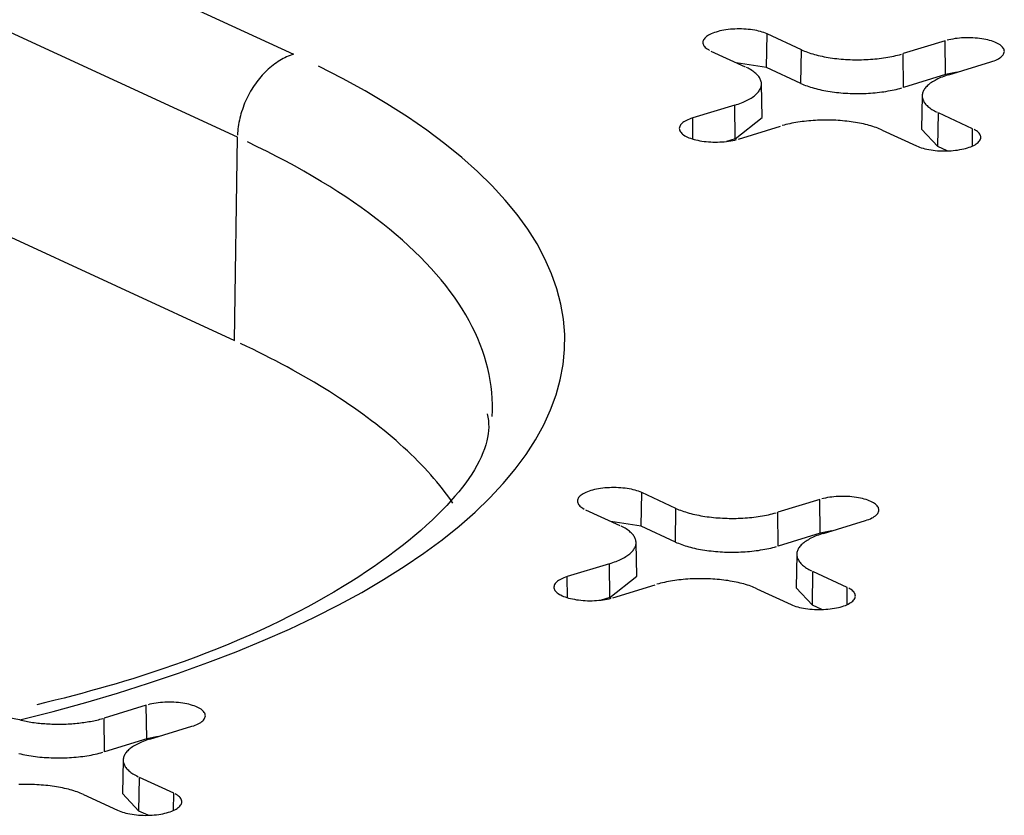
# Model space of a CAD drawing. Units: inches. Extents: x -2.2 to 31.7, y 0.3 to 22.2.
# Drawn here: x 14.4 to 14.6, y 6.2 to 6.3 of the extents above; entities that cross this region are included whole.
import ezdxf

# ---------------------------------------------------------------- set-up
doc = ezdxf.new("R2010")
doc.units = ezdxf.units.IN
doc.header["$LTSCALE"] = 0.5
doc.header["$MEASUREMENT"] = 0
doc.layers.add('1', color=7, linetype='Continuous')

msp = doc.modelspace()

# ---------------------------------------------------------------- linework, layer by layer
at = {"layer": '1', "color": 52, "linetype": 'Continuous'}
for p, q in [((14.38823, 6.33549), (14.46651, 6.29938)), ((14.45875, 6.28791), (14.38048, 6.32401)), ((14.53187, 6.29754), (14.53194, 6.30219)), ((14.53667, 6.30001), (14.53194, 6.30219)), ((14.55656, 6.30124), (14.55074, 6.29947)), ((14.55661, 6.29658), (14.55656, 6.30124)), ((14.52418, 6.29982), (14.52892, 6.29764)), ((14.53661, 6.29535), (14.53667, 6.30001)), ((14.5508, 6.29481), (14.55074, 6.29947)), ((14.53187, 6.29754), (14.52768, 6.29821)), ((14.55705, 6.29656), (14.56287, 6.29833)), ((14.53661, 6.29535), (14.53187, 6.29754)), ((14.55661, 6.29658), (14.5508, 6.29481)), ((14.55822, 6.29691), (14.55661, 6.29658)), ((14.38007, 6.29592), (14.45834, 6.25982)), ((14.53125, 6.29066), (14.53116, 6.2953)), ((14.55337, 6.29367), (14.55328, 6.28904)), ((14.52747, 6.29236), (14.52166, 6.29058)), ((14.52753, 6.2877), (14.52747, 6.29236)), ((14.55554, 6.28662), (14.55561, 6.29127)), ((14.56034, 6.28909), (14.55561, 6.29127)), ((14.52169, 6.28766), (14.52166, 6.29058)), ((14.52753, 6.2877), (14.53125, 6.29066)), ((14.52797, 6.28767), (14.53379, 6.28945)), ((14.54785, 6.2889), (14.55259, 6.28672)), ((14.55328, 6.28904), (14.55554, 6.28662)), ((14.56031, 6.2867), (14.56034, 6.28909)), ((14.45834, 6.25982), (14.45875, 6.28791)), ((14.52753, 6.2877), (14.52635, 6.28734)), ((14.55681, 6.28603), (14.55554, 6.28662)), ((14.51455, 6.23416), (14.51461, 6.23882)), ((14.51935, 6.23663), (14.51461, 6.23882)), ((14.53923, 6.23787), (14.53342, 6.23609)), ((14.53929, 6.23321), (14.53923, 6.23787)), ((14.51928, 6.23198), (14.51935, 6.23663)), ((14.50686, 6.23645), (14.51159, 6.23426)), ((14.53347, 6.23143), (14.53342, 6.23609)), ((14.51455, 6.23416), (14.51035, 6.23483)), ((14.51928, 6.23198), (14.51455, 6.23416)), ((14.53973, 6.23318), (14.54555, 6.23495)), ((14.53929, 6.23321), (14.53347, 6.23143)), ((14.54089, 6.23353), (14.53929, 6.23321)), ((14.51392, 6.22728), (14.51384, 6.23192)), ((14.53604, 6.23029), (14.53595, 6.22566)), ((14.51015, 6.22898), (14.50433, 6.2272)), ((14.5102, 6.22432), (14.51015, 6.22898)), ((14.50437, 6.22428), (14.50433, 6.2272)), ((14.5102, 6.22432), (14.51392, 6.22728)), ((14.53822, 6.22324), (14.53828, 6.2279)), ((14.54302, 6.22571), (14.53828, 6.2279)), ((14.51064, 6.22429), (14.51646, 6.22607)), ((14.53595, 6.22566), (14.53822, 6.22324)), ((14.54298, 6.22333), (14.54302, 6.22571)), ((14.5102, 6.22432), (14.50903, 6.22396)), ((14.53053, 6.22553), (14.53526, 6.22334)), ((14.53949, 6.22265), (14.53822, 6.22324)), ((14.44616, 6.20943), (14.44034, 6.20765)), ((14.44622, 6.20477), (14.44616, 6.20943)), ((14.4404, 6.20299), (14.44034, 6.20765)), ((14.44666, 6.20474), (14.45247, 6.20652)), ((14.44622, 6.20477), (14.4404, 6.20299)), ((14.44782, 6.2051), (14.44622, 6.20477)), ((14.44297, 6.20186), (14.44288, 6.19722)), ((14.44514, 6.1948), (14.44521, 6.19946)), ((14.44995, 6.19728), (14.44521, 6.19946)), ((14.43746, 6.19709), (14.44219, 6.19491)), ((14.44288, 6.19722), (14.44514, 6.1948)), ((14.44991, 6.19489), (14.44995, 6.19728)), ((14.44642, 6.19422), (14.44514, 6.1948))]:
    msp.add_line(p, q, dxfattribs=at)
for points in [[(14.53194, 6.30219, 0), (14.53173, 6.30228, 0), (14.53151, 6.30237, 0), (14.53128, 6.30244, 0), (14.53103, 6.30252, 0), (14.53077, 6.30258, 0), (14.53051, 6.30265, 0), (14.53023, 6.3027, 0), (14.52994, 6.30275, 0), (14.52965, 6.30279, 0), (14.52934, 6.30282, 0), (14.52904, 6.30285, 0), (14.52873, 6.30287, 0), (14.52842, 6.30288, 0), (14.5281, 6.30289, 0), (14.52779, 6.30288, 0), (14.52747, 6.30287, 0), (14.52716, 6.30285, 0), (14.52686, 6.30283, 0), (14.52655, 6.3028, 0), (14.52626, 6.30276, 0), (14.52597, 6.30271, 0), (14.52569, 6.30266, 0), (14.52542, 6.3026, 0), (14.52516, 6.30254, 0), (14.52491, 6.30246, 0), (14.52467, 6.30239, 0), (14.52444, 6.3023, 0), (14.52423, 6.30222, 0), (14.52404, 6.30212, 0), (14.52386, 6.30203, 0), (14.5237, 6.30193, 0), (14.52355, 6.30182, 0), (14.52343, 6.30171, 0), (14.52332, 6.3016, 0), (14.52323, 6.30149, 0), (14.52316, 6.30137, 0), (14.52311, 6.30126, 0), (14.52307, 6.30114, 0), (14.52306, 6.30102, 0), (14.52307, 6.30091, 0), (14.5231, 6.30079, 0), (14.52314, 6.30067, 0), (14.52321, 6.30056, 0), (14.52329, 6.30044, 0), (14.5234, 6.30033, 0), (14.52352, 6.30022, 0), (14.52366, 6.30012, 0), (14.52382, 6.30002, 0), (14.52399, 6.29992, 0)], [(14.56287, 6.29833, 0), (14.56311, 6.29841, 0), (14.56333, 6.29849, 0), (14.56354, 6.29858, 0), (14.56374, 6.29867, 0), (14.56392, 6.29877, 0), (14.56408, 6.29887, 0), (14.56422, 6.29898, 0), (14.56435, 6.29908, 0), (14.56446, 6.29919, 0), (14.56455, 6.29931, 0), (14.56462, 6.29942, 0), (14.56467, 6.29954, 0), (14.5647, 6.29966, 0), (14.56472, 6.29977, 0), (14.56471, 6.29989, 0), (14.56468, 6.30001, 0), (14.56463, 6.30013, 0), (14.56457, 6.30024, 0), (14.56448, 6.30035, 0), (14.56438, 6.30047, 0), (14.56426, 6.30057, 0), (14.56412, 6.30068, 0), (14.56396, 6.30078, 0), (14.56378, 6.30088, 0), (14.56359, 6.30097, 0), (14.56339, 6.30106, 0), (14.56317, 6.30115, 0), (14.56293, 6.30123, 0), (14.56269, 6.3013, 0), (14.56243, 6.30137, 0), (14.56216, 6.30143, 0), (14.56188, 6.30148, 0), (14.56159, 6.30153, 0), (14.5613, 6.30157, 0), (14.561, 6.3016, 0), (14.56069, 6.30163, 0), (14.56038, 6.30165, 0), (14.56007, 6.30166, 0), (14.55976, 6.30167, 0), (14.55944, 6.30166, 0), (14.55913, 6.30165, 0), (14.55882, 6.30164, 0), (14.55851, 6.30161, 0), (14.55821, 6.30158, 0), (14.55791, 6.30154, 0), (14.55762, 6.30149, 0), (14.55734, 6.30144, 0), (14.55707, 6.30138, 0), (14.55681, 6.30132, 0)], [(14.46651, 6.29938, 0), (14.46626, 6.29931, 0), (14.46602, 6.29922, 0), (14.46578, 6.29912, 0), (14.46554, 6.29902, 0), (14.46531, 6.29891, 0), (14.46507, 6.29878, 0), (14.46483, 6.29865, 0), (14.4646, 6.29852, 0), (14.46436, 6.29837, 0), (14.46413, 6.29822, 0), (14.46391, 6.29805, 0), (14.46368, 6.29788, 0), (14.46346, 6.29771, 0), (14.46324, 6.29752, 0), (14.46302, 6.29733, 0), (14.46281, 6.29713, 0), (14.4626, 6.29693, 0), (14.46239, 6.29671, 0), (14.46219, 6.2965, 0), (14.46199, 6.29627, 0), (14.4618, 6.29604, 0), (14.46161, 6.29581, 0), (14.46142, 6.29556, 0), (14.46124, 6.29532, 0), (14.46107, 6.29507, 0), (14.4609, 6.29481, 0), (14.46074, 6.29455, 0), (14.46058, 6.29428, 0), (14.46042, 6.29401, 0), (14.46028, 6.29374, 0), (14.46014, 6.29346, 0), (14.46, 6.29318, 0), (14.45987, 6.2929, 0), (14.45975, 6.29261, 0), (14.45964, 6.29233, 0), (14.45953, 6.29204, 0), (14.45943, 6.29174, 0), (14.45933, 6.29145, 0), (14.45924, 6.29115, 0), (14.45916, 6.29086, 0), (14.45909, 6.29056, 0), (14.45902, 6.29027, 0), (14.45896, 6.28997, 0), (14.45891, 6.28967, 0), (14.45886, 6.28937, 0), (14.45883, 6.28908, 0), (14.4588, 6.28878, 0), (14.45877, 6.28849, 0), (14.45876, 6.2882, 0)], [(14.53667, 6.30001, 0), (14.53688, 6.29992, 0), (14.53709, 6.29983, 0), (14.5373, 6.29975, 0), (14.53753, 6.29966, 0), (14.53776, 6.29958, 0), (14.53799, 6.29951, 0), (14.53824, 6.29943, 0), (14.53849, 6.29936, 0), (14.53874, 6.29929, 0), (14.539, 6.29923, 0), (14.53927, 6.29916, 0), (14.53954, 6.2991, 0), (14.53982, 6.29905, 0), (14.5401, 6.299, 0), (14.54039, 6.29895, 0), (14.54067, 6.2989, 0), (14.54097, 6.29886, 0), (14.54126, 6.29882, 0), (14.54156, 6.29878, 0), (14.54187, 6.29875, 0), (14.54217, 6.29872, 0), (14.54248, 6.2987, 0), (14.54279, 6.29868, 0), (14.5431, 6.29866, 0), (14.54341, 6.29864, 0), (14.54372, 6.29863, 0), (14.54404, 6.29863, 0), (14.54435, 6.29862, 0), (14.54466, 6.29863, 0), (14.54498, 6.29863, 0), (14.54529, 6.29864, 0), (14.5456, 6.29865, 0), (14.54592, 6.29867, 0), (14.54622, 6.29869, 0), (14.54653, 6.29871, 0), (14.54684, 6.29874, 0), (14.54714, 6.29877, 0), (14.54744, 6.2988, 0), (14.54774, 6.29884, 0), (14.54804, 6.29888, 0), (14.54833, 6.29892, 0), (14.54862, 6.29897, 0), (14.5489, 6.29902, 0), (14.54918, 6.29907, 0), (14.54945, 6.29913, 0), (14.54972, 6.29919, 0), (14.54998, 6.29926, 0), (14.55024, 6.29932, 0), (14.5505, 6.29939, 0)], [(14.42867, 6.2074, 0), (14.43328, 6.20858, 0), (14.43779, 6.20982, 0), (14.44219, 6.21111, 0), (14.44647, 6.21246, 0), (14.45063, 6.21386, 0), (14.45466, 6.21531, 0), (14.45856, 6.21682, 0), (14.46232, 6.21837, 0), (14.46594, 6.21996, 0), (14.46942, 6.22161, 0), (14.47275, 6.22329, 0), (14.47592, 6.22502, 0), (14.47894, 6.22678, 0), (14.48181, 6.22858, 0), (14.48451, 6.23042, 0), (14.48704, 6.23229, 0), (14.48941, 6.23419, 0), (14.49161, 6.23612, 0), (14.49363, 6.23807, 0), (14.49548, 6.24005, 0), (14.49715, 6.24205, 0), (14.49864, 6.24407, 0), (14.49995, 6.24611, 0), (14.50108, 6.24817, 0), (14.50203, 6.25023, 0), (14.50279, 6.25231, 0), (14.50336, 6.2544, 0), (14.50375, 6.25649, 0), (14.50395, 6.25859, 0), (14.50397, 6.26068, 0), (14.5038, 6.26278, 0), (14.50344, 6.26487, 0), (14.50289, 6.26696, 0), (14.50216, 6.26904, 0), (14.50125, 6.27111, 0), (14.50015, 6.27317, 0), (14.49887, 6.27521, 0), (14.4974, 6.27723, 0), (14.49576, 6.27924, 0), (14.49394, 6.28122, 0), (14.49194, 6.28318, 0), (14.48977, 6.28511, 0), (14.48743, 6.28702, 0), (14.48492, 6.28889, 0), (14.48225, 6.29073, 0), (14.47941, 6.29254, 0), (14.47642, 6.29431, 0), (14.47326, 6.29604, 0), (14.46996, 6.29774, 0)], [(14.52747, 6.29236, 0), (14.52771, 6.29243, 0), (14.52795, 6.29251, 0), (14.52818, 6.29259, 0), (14.5284, 6.29268, 0), (14.52861, 6.29276, 0), (14.52882, 6.29285, 0), (14.52901, 6.29295, 0), (14.5292, 6.29304, 0), (14.52939, 6.29313, 0), (14.52956, 6.29323, 0), (14.52973, 6.29333, 0), (14.52989, 6.29343, 0), (14.53004, 6.29354, 0), (14.53018, 6.29364, 0), (14.53031, 6.29375, 0), (14.53043, 6.29386, 0), (14.53054, 6.29397, 0), (14.53065, 6.29408, 0), (14.53074, 6.29419, 0), (14.53083, 6.29431, 0), (14.5309, 6.29442, 0), (14.53097, 6.29454, 0), (14.53103, 6.29465, 0), (14.53107, 6.29477, 0), (14.53111, 6.29489, 0), (14.53114, 6.295, 0), (14.53115, 6.29512, 0), (14.53116, 6.29524, 0), (14.53116, 6.29536, 0), (14.53115, 6.29548, 0), (14.53112, 6.29559, 0), (14.53109, 6.29571, 0), (14.53105, 6.29583, 0), (14.531, 6.29594, 0), (14.53094, 6.29606, 0), (14.53087, 6.29617, 0), (14.53079, 6.29629, 0), (14.5307, 6.2964, 0), (14.5306, 6.29651, 0), (14.53049, 6.29662, 0), (14.53037, 6.29673, 0), (14.53024, 6.29684, 0), (14.53011, 6.29695, 0), (14.52996, 6.29705, 0), (14.52981, 6.29715, 0), (14.52965, 6.29726, 0), (14.52948, 6.29735, 0), (14.5293, 6.29745, 0), (14.52911, 6.29755, 0)], [(14.55705, 6.29656, 0), (14.55681, 6.29648, 0), (14.55658, 6.2964, 0), (14.55635, 6.29632, 0), (14.55613, 6.29624, 0), (14.55592, 6.29615, 0), (14.55571, 6.29606, 0), (14.55551, 6.29597, 0), (14.55532, 6.29587, 0), (14.55514, 6.29578, 0), (14.55497, 6.29568, 0), (14.5548, 6.29558, 0), (14.55464, 6.29548, 0), (14.55449, 6.29537, 0), (14.55435, 6.29527, 0), (14.55422, 6.29516, 0), (14.5541, 6.29505, 0), (14.55399, 6.29494, 0), (14.55388, 6.29483, 0), (14.55379, 6.29472, 0), (14.5537, 6.29461, 0), (14.55363, 6.29449, 0), (14.55356, 6.29438, 0), (14.5535, 6.29426, 0), (14.55346, 6.29414, 0), (14.55342, 6.29403, 0), (14.55339, 6.29391, 0), (14.55337, 6.29379, 0), (14.55337, 6.29367, 0), (14.55337, 6.29356, 0), (14.55338, 6.29344, 0), (14.5534, 6.29332, 0), (14.55344, 6.2932, 0), (14.55348, 6.29309, 0), (14.55353, 6.29297, 0), (14.55359, 6.29285, 0), (14.55366, 6.29274, 0), (14.55374, 6.29263, 0), (14.55383, 6.29251, 0), (14.55393, 6.2924, 0), (14.55404, 6.29229, 0), (14.55416, 6.29218, 0), (14.55428, 6.29207, 0), (14.55442, 6.29197, 0), (14.55457, 6.29186, 0), (14.55472, 6.29176, 0), (14.55488, 6.29166, 0), (14.55505, 6.29156, 0), (14.55523, 6.29146, 0), (14.55542, 6.29137, 0)], [(14.53661, 6.29535, 0), (14.53681, 6.29526, 0), (14.53702, 6.29517, 0), (14.53724, 6.29509, 0), (14.53747, 6.29501, 0), (14.5377, 6.29492, 0), (14.53794, 6.29485, 0), (14.53818, 6.29477, 0), (14.53844, 6.2947, 0), (14.53869, 6.29463, 0), (14.53896, 6.29456, 0), (14.53923, 6.2945, 0), (14.5395, 6.29444, 0), (14.53978, 6.29438, 0), (14.54006, 6.29433, 0), (14.54035, 6.29428, 0), (14.54064, 6.29423, 0), (14.54094, 6.29419, 0), (14.54124, 6.29415, 0), (14.54154, 6.29412, 0), (14.54184, 6.29408, 0), (14.54215, 6.29406, 0), (14.54246, 6.29403, 0), (14.54277, 6.29401, 0), (14.54309, 6.29399, 0), (14.5434, 6.29398, 0), (14.54372, 6.29397, 0), (14.54403, 6.29396, 0), (14.54435, 6.29396, 0), (14.54467, 6.29396, 0), (14.54498, 6.29396, 0), (14.5453, 6.29397, 0), (14.54561, 6.29398, 0), (14.54593, 6.294, 0), (14.54624, 6.29402, 0), (14.54655, 6.29404, 0), (14.54686, 6.29407, 0), (14.54717, 6.2941, 0), (14.54747, 6.29413, 0), (14.54777, 6.29417, 0), (14.54807, 6.29421, 0), (14.54836, 6.29426, 0), (14.54865, 6.29431, 0), (14.54894, 6.29436, 0), (14.54922, 6.29441, 0), (14.5495, 6.29447, 0), (14.54977, 6.29453, 0), (14.55003, 6.2946, 0), (14.55029, 6.29466, 0), (14.55055, 6.29473, 0)], [(14.52166, 6.29058, 0), (14.52142, 6.2905, 0), (14.5212, 6.29042, 0), (14.52099, 6.29033, 0), (14.52079, 6.29024, 0), (14.52061, 6.29014, 0), (14.52045, 6.29004, 0), (14.52031, 6.28994, 0), (14.52018, 6.28983, 0), (14.52007, 6.28972, 0), (14.51998, 6.28961, 0), (14.51991, 6.28949, 0), (14.51986, 6.28938, 0), (14.51983, 6.28926, 0), (14.51981, 6.28914, 0), (14.51982, 6.28902, 0), (14.51985, 6.2889, 0), (14.51989, 6.28879, 0), (14.51996, 6.28867, 0), (14.52005, 6.28856, 0), (14.52015, 6.28845, 0), (14.52027, 6.28834, 0), (14.52041, 6.28823, 0), (14.52057, 6.28813, 0), (14.52074, 6.28803, 0), (14.52094, 6.28794, 0), (14.52114, 6.28785, 0), (14.52136, 6.28777, 0), (14.5216, 6.28769, 0), (14.52184, 6.28762, 0), (14.5221, 6.28755, 0), (14.52237, 6.28749, 0), (14.52265, 6.28743, 0), (14.52294, 6.28739, 0), (14.52323, 6.28734, 0), (14.52353, 6.28731, 0), (14.52384, 6.28728, 0), (14.52415, 6.28726, 0), (14.52446, 6.28725, 0), (14.52477, 6.28725, 0), (14.52509, 6.28725, 0), (14.5254, 6.28726, 0), (14.52571, 6.28728, 0), (14.52602, 6.2873, 0), (14.52632, 6.28734, 0), (14.52662, 6.28737, 0), (14.52691, 6.28742, 0), (14.52719, 6.28747, 0), (14.52746, 6.28753, 0), (14.52772, 6.2876, 0)], [(14.54785, 6.2889, 0), (14.54765, 6.28899, 0), (14.54744, 6.28908, 0), (14.54723, 6.28917, 0), (14.547, 6.28925, 0), (14.54677, 6.28933, 0), (14.54653, 6.28941, 0), (14.54629, 6.28948, 0), (14.54604, 6.28955, 0), (14.54579, 6.28962, 0), (14.54552, 6.28969, 0), (14.54526, 6.28975, 0), (14.54499, 6.28981, 0), (14.54471, 6.28987, 0), (14.54443, 6.28992, 0), (14.54414, 6.28997, 0), (14.54385, 6.29001, 0), (14.54356, 6.29006, 0), (14.54326, 6.2901, 0), (14.54297, 6.29013, 0), (14.54266, 6.29016, 0), (14.54236, 6.29019, 0), (14.54205, 6.29022, 0), (14.54174, 6.29024, 0), (14.54143, 6.29026, 0), (14.54112, 6.29027, 0), (14.54081, 6.29028, 0), (14.54049, 6.29029, 0), (14.54018, 6.29029, 0), (14.53986, 6.29029, 0), (14.53955, 6.29028, 0), (14.53924, 6.29027, 0), (14.53892, 6.29026, 0), (14.53861, 6.29025, 0), (14.5383, 6.29023, 0), (14.538, 6.2902, 0), (14.53769, 6.29018, 0), (14.53739, 6.29015, 0), (14.53708, 6.29011, 0), (14.53679, 6.29008, 0), (14.53649, 6.29004, 0), (14.5362, 6.28999, 0), (14.53591, 6.28994, 0), (14.53563, 6.28989, 0), (14.53535, 6.28984, 0), (14.53508, 6.28978, 0), (14.53481, 6.28972, 0), (14.53454, 6.28966, 0), (14.53429, 6.28959, 0), (14.53403, 6.28952, 0)], [(14.55259, 6.28672, 0), (14.55279, 6.28663, 0), (14.55301, 6.28655, 0), (14.55325, 6.28647, 0), (14.5535, 6.2864, 0), (14.55375, 6.28633, 0), (14.55402, 6.28627, 0), (14.5543, 6.28621, 0), (14.55459, 6.28617, 0), (14.55488, 6.28612, 0), (14.55518, 6.28609, 0), (14.55549, 6.28606, 0), (14.5558, 6.28604, 0), (14.55611, 6.28603, 0), (14.55643, 6.28603, 0), (14.55674, 6.28603, 0), (14.55705, 6.28604, 0), (14.55736, 6.28606, 0), (14.55767, 6.28608, 0), (14.55797, 6.28612, 0), (14.55827, 6.28615, 0), (14.55856, 6.2862, 0), (14.55884, 6.28625, 0), (14.55911, 6.28631, 0), (14.55937, 6.28638, 0), (14.55962, 6.28645, 0), (14.55986, 6.28653, 0), (14.56008, 6.28661, 0), (14.56029, 6.2867, 0), (14.56049, 6.28679, 0), (14.56067, 6.28689, 0), (14.56083, 6.28699, 0), (14.56097, 6.28709, 0), (14.5611, 6.2872, 0), (14.56121, 6.28731, 0), (14.5613, 6.28742, 0), (14.56137, 6.28754, 0), (14.56142, 6.28766, 0), (14.56145, 6.28777, 0), (14.56147, 6.28789, 0), (14.56146, 6.28801, 0), (14.56143, 6.28813, 0), (14.56139, 6.28824, 0), (14.56132, 6.28836, 0), (14.56123, 6.28847, 0), (14.56113, 6.28858, 0), (14.56101, 6.28869, 0), (14.56087, 6.2888, 0), (14.56071, 6.2889, 0), (14.56054, 6.289, 0)], [(14.49394, 6.24931, 0), (14.49398, 6.25015, 0), (14.49398, 6.25098, 0), (14.49396, 6.25181, 0), (14.4939, 6.25264, 0), (14.49381, 6.25348, 0), (14.49369, 6.25431, 0), (14.49354, 6.25514, 0), (14.49336, 6.25597, 0), (14.49314, 6.2568, 0), (14.4929, 6.25763, 0), (14.49262, 6.25845, 0), (14.49231, 6.25928, 0), (14.49197, 6.2601, 0), (14.49161, 6.26092, 0), (14.4912, 6.26174, 0), (14.49077, 6.26256, 0), (14.49031, 6.26338, 0), (14.48982, 6.26419, 0), (14.4893, 6.265, 0), (14.48874, 6.2658, 0), (14.48816, 6.26661, 0), (14.48754, 6.26741, 0), (14.4869, 6.26821, 0), (14.48623, 6.269, 0), (14.48552, 6.26979, 0), (14.48479, 6.27058, 0), (14.48403, 6.27136, 0), (14.48323, 6.27214, 0), (14.48241, 6.27291, 0), (14.48156, 6.27368, 0), (14.48068, 6.27444, 0), (14.47977, 6.2752, 0), (14.47884, 6.27596, 0), (14.47787, 6.27671, 0), (14.47688, 6.27745, 0), (14.47586, 6.27819, 0), (14.47481, 6.27893, 0), (14.47373, 6.27966, 0), (14.47263, 6.28038, 0), (14.4715, 6.2811, 0), (14.47034, 6.28181, 0), (14.46915, 6.28251, 0), (14.46794, 6.28321, 0), (14.46671, 6.2839, 0), (14.46544, 6.28459, 0), (14.46416, 6.28527, 0), (14.46284, 6.28594, 0), (14.4615, 6.2866, 0), (14.46014, 6.28726, 0)], [(14.48853, 6.23736, 0), (14.48819, 6.23785, 0), (14.48783, 6.23834, 0), (14.48747, 6.23883, 0), (14.48709, 6.23931, 0), (14.48671, 6.2398, 0), (14.48631, 6.24028, 0), (14.4859, 6.24077, 0), (14.48548, 6.24125, 0), (14.48505, 6.24173, 0), (14.48461, 6.24221, 0), (14.48415, 6.24269, 0), (14.48369, 6.24316, 0), (14.48321, 6.24364, 0), (14.48273, 6.24411, 0), (14.48223, 6.24458, 0), (14.48172, 6.24505, 0), (14.48121, 6.24552, 0), (14.48068, 6.24599, 0), (14.48014, 6.24645, 0), (14.47959, 6.24691, 0), (14.47902, 6.24738, 0), (14.47845, 6.24783, 0), (14.47787, 6.24829, 0), (14.47728, 6.24875, 0), (14.47667, 6.2492, 0), (14.47606, 6.24965, 0), (14.47544, 6.2501, 0), (14.4748, 6.25055, 0), (14.47416, 6.251, 0), (14.4735, 6.25144, 0), (14.47284, 6.25188, 0), (14.47216, 6.25232, 0), (14.47148, 6.25276, 0), (14.47078, 6.25319, 0), (14.47008, 6.25362, 0), (14.46936, 6.25405, 0), (14.46864, 6.25448, 0), (14.4679, 6.25491, 0), (14.46716, 6.25533, 0), (14.4664, 6.25575, 0), (14.46564, 6.25617, 0), (14.46487, 6.25658, 0), (14.46408, 6.257, 0), (14.46329, 6.25741, 0), (14.46249, 6.25782, 0), (14.46168, 6.25822, 0), (14.46086, 6.25862, 0), (14.46003, 6.25902, 0), (14.45919, 6.25942, 0)], [(14.51461, 6.23882, 0), (14.51441, 6.2389, 0), (14.51419, 6.23899, 0), (14.51395, 6.23907, 0), (14.51371, 6.23914, 0), (14.51345, 6.23921, 0), (14.51318, 6.23927, 0), (14.5129, 6.23932, 0), (14.51261, 6.23937, 0), (14.51232, 6.23941, 0), (14.51202, 6.23944, 0), (14.51171, 6.23947, 0), (14.5114, 6.23949, 0), (14.51109, 6.2395, 0), (14.51078, 6.23951, 0), (14.51046, 6.2395, 0), (14.51015, 6.23949, 0), (14.50984, 6.23948, 0), (14.50953, 6.23945, 0), (14.50923, 6.23942, 0), (14.50893, 6.23938, 0), (14.50864, 6.23934, 0), (14.50836, 6.23928, 0), (14.50809, 6.23922, 0), (14.50783, 6.23916, 0), (14.50758, 6.23909, 0), (14.50734, 6.23901, 0), (14.50712, 6.23893, 0), (14.50691, 6.23884, 0), (14.50671, 6.23875, 0), (14.50654, 6.23865, 0), (14.50637, 6.23855, 0), (14.50623, 6.23844, 0), (14.5061, 6.23834, 0), (14.50599, 6.23822, 0), (14.5059, 6.23811, 0), (14.50583, 6.238, 0), (14.50578, 6.23788, 0), (14.50575, 6.23776, 0), (14.50574, 6.23765, 0), (14.50574, 6.23753, 0), (14.50577, 6.23741, 0), (14.50582, 6.23729, 0), (14.50588, 6.23718, 0), (14.50597, 6.23706, 0), (14.50607, 6.23695, 0), (14.50619, 6.23684, 0), (14.50633, 6.23674, 0), (14.50649, 6.23664, 0), (14.50667, 6.23654, 0)], [(14.54555, 6.23495, 0), (14.54578, 6.23503, 0), (14.54601, 6.23511, 0), (14.54622, 6.2352, 0), (14.54641, 6.2353, 0), (14.54659, 6.23539, 0), (14.54675, 6.23549, 0), (14.5469, 6.2356, 0), (14.54702, 6.23571, 0), (14.54713, 6.23582, 0), (14.54722, 6.23593, 0), (14.54729, 6.23604, 0), (14.54734, 6.23616, 0), (14.54738, 6.23628, 0), (14.54739, 6.2364, 0), (14.54738, 6.23651, 0), (14.54735, 6.23663, 0), (14.54731, 6.23675, 0), (14.54724, 6.23686, 0), (14.54716, 6.23698, 0), (14.54705, 6.23709, 0), (14.54693, 6.2372, 0), (14.54679, 6.2373, 0), (14.54663, 6.2374, 0), (14.54646, 6.2375, 0), (14.54627, 6.2376, 0), (14.54606, 6.23768, 0), (14.54584, 6.23777, 0), (14.54561, 6.23785, 0), (14.54536, 6.23792, 0), (14.5451, 6.23799, 0), (14.54483, 6.23805, 0), (14.54455, 6.2381, 0), (14.54427, 6.23815, 0), (14.54397, 6.23819, 0), (14.54367, 6.23823, 0), (14.54337, 6.23825, 0), (14.54306, 6.23827, 0), (14.54274, 6.23828, 0), (14.54243, 6.23829, 0), (14.54212, 6.23829, 0), (14.5418, 6.23827, 0), (14.54149, 6.23826, 0), (14.54118, 6.23823, 0), (14.54088, 6.2382, 0), (14.54059, 6.23816, 0), (14.5403, 6.23812, 0), (14.54002, 6.23806, 0), (14.53974, 6.238, 0), (14.53948, 6.23794, 0)], [(14.51935, 6.23663, 0), (14.51955, 6.23654, 0), (14.51976, 6.23645, 0), (14.51998, 6.23637, 0), (14.5202, 6.23629, 0), (14.52043, 6.23621, 0), (14.52067, 6.23613, 0), (14.52091, 6.23605, 0), (14.52116, 6.23598, 0), (14.52142, 6.23591, 0), (14.52168, 6.23585, 0), (14.52194, 6.23579, 0), (14.52222, 6.23573, 0), (14.52249, 6.23567, 0), (14.52277, 6.23562, 0), (14.52306, 6.23557, 0), (14.52335, 6.23552, 0), (14.52364, 6.23548, 0), (14.52394, 6.23544, 0), (14.52424, 6.2354, 0), (14.52454, 6.23537, 0), (14.52484, 6.23534, 0), (14.52515, 6.23532, 0), (14.52546, 6.2353, 0), (14.52577, 6.23528, 0), (14.52608, 6.23527, 0), (14.5264, 6.23526, 0), (14.52671, 6.23525, 0), (14.52702, 6.23525, 0), (14.52734, 6.23525, 0), (14.52765, 6.23525, 0), (14.52796, 6.23526, 0), (14.52828, 6.23527, 0), (14.52859, 6.23529, 0), (14.5289, 6.23531, 0), (14.52921, 6.23533, 0), (14.52951, 6.23536, 0), (14.52982, 6.23539, 0), (14.53012, 6.23542, 0), (14.53042, 6.23546, 0), (14.53071, 6.2355, 0), (14.531, 6.23554, 0), (14.53129, 6.23559, 0), (14.53157, 6.23564, 0), (14.53185, 6.2357, 0), (14.53212, 6.23575, 0), (14.53239, 6.23582, 0), (14.53266, 6.23588, 0), (14.53292, 6.23595, 0), (14.53317, 6.23602, 0)], [(14.51015, 6.22898, 0), (14.51039, 6.22906, 0), (14.51062, 6.22913, 0), (14.51085, 6.22922, 0), (14.51107, 6.2293, 0), (14.51128, 6.22939, 0), (14.51149, 6.22948, 0), (14.51169, 6.22957, 0), (14.51188, 6.22966, 0), (14.51206, 6.22976, 0), (14.51224, 6.22985, 0), (14.5124, 6.22996, 0), (14.51256, 6.23006, 0), (14.51271, 6.23016, 0), (14.51285, 6.23027, 0), (14.51298, 6.23037, 0), (14.5131, 6.23048, 0), (14.51322, 6.23059, 0), (14.51332, 6.2307, 0), (14.51342, 6.23082, 0), (14.5135, 6.23093, 0), (14.51358, 6.23104, 0), (14.51364, 6.23116, 0), (14.5137, 6.23127, 0), (14.51375, 6.23139, 0), (14.51378, 6.23151, 0), (14.51381, 6.23163, 0), (14.51383, 6.23174, 0), (14.51384, 6.23186, 0), (14.51383, 6.23198, 0), (14.51382, 6.2321, 0), (14.5138, 6.23222, 0), (14.51377, 6.23233, 0), (14.51372, 6.23245, 0), (14.51367, 6.23257, 0), (14.51361, 6.23268, 0), (14.51354, 6.2328, 0), (14.51346, 6.23291, 0), (14.51337, 6.23302, 0), (14.51327, 6.23314, 0), (14.51316, 6.23325, 0), (14.51304, 6.23336, 0), (14.51292, 6.23346, 0), (14.51278, 6.23357, 0), (14.51264, 6.23367, 0), (14.51248, 6.23378, 0), (14.51232, 6.23388, 0), (14.51215, 6.23398, 0), (14.51197, 6.23407, 0), (14.51179, 6.23417, 0)], [(14.53973, 6.23318, 0), (14.53949, 6.2331, 0), (14.53925, 6.23302, 0), (14.53903, 6.23294, 0), (14.53881, 6.23286, 0), (14.53859, 6.23277, 0), (14.53839, 6.23268, 0), (14.53819, 6.23259, 0), (14.538, 6.2325, 0), (14.53781, 6.2324, 0), (14.53764, 6.2323, 0), (14.53747, 6.2322, 0), (14.53732, 6.2321, 0), (14.53717, 6.232, 0), (14.53703, 6.23189, 0), (14.53689, 6.23178, 0), (14.53677, 6.23168, 0), (14.53666, 6.23157, 0), (14.53655, 6.23145, 0), (14.53646, 6.23134, 0), (14.53637, 6.23123, 0), (14.5363, 6.23111, 0), (14.53623, 6.231, 0), (14.53618, 6.23088, 0), (14.53613, 6.23077, 0), (14.53609, 6.23065, 0), (14.53607, 6.23053, 0), (14.53605, 6.23041, 0), (14.53604, 6.2303, 0), (14.53604, 6.23018, 0), (14.53606, 6.23006, 0), (14.53608, 6.22994, 0), (14.53611, 6.22983, 0), (14.53615, 6.22971, 0), (14.5362, 6.22959, 0), (14.53626, 6.22948, 0), (14.53633, 6.22936, 0), (14.53642, 6.22925, 0), (14.53651, 6.22913, 0), (14.5366, 6.22902, 0), (14.53671, 6.22891, 0), (14.53683, 6.2288, 0), (14.53696, 6.22869, 0), (14.53709, 6.22859, 0), (14.53724, 6.22848, 0), (14.53739, 6.22838, 0), (14.53755, 6.22828, 0), (14.53772, 6.22818, 0), (14.5379, 6.22808, 0), (14.53809, 6.22799, 0)], [(14.51928, 6.23198, 0), (14.51948, 6.23189, 0), (14.5197, 6.2318, 0), (14.51991, 6.23171, 0), (14.52014, 6.23163, 0), (14.52037, 6.23155, 0), (14.52061, 6.23147, 0), (14.52086, 6.23139, 0), (14.52111, 6.23132, 0), (14.52137, 6.23125, 0), (14.52163, 6.23119, 0), (14.5219, 6.23112, 0), (14.52217, 6.23106, 0), (14.52245, 6.23101, 0), (14.52274, 6.23095, 0), (14.52302, 6.2309, 0), (14.52332, 6.23086, 0), (14.52361, 6.23081, 0), (14.52391, 6.23077, 0), (14.52421, 6.23074, 0), (14.52452, 6.23071, 0), (14.52482, 6.23068, 0), (14.52513, 6.23065, 0), (14.52545, 6.23063, 0), (14.52576, 6.23061, 0), (14.52607, 6.2306, 0), (14.52639, 6.23059, 0), (14.52671, 6.23058, 0), (14.52702, 6.23058, 0), (14.52734, 6.23058, 0), (14.52766, 6.23059, 0), (14.52797, 6.23059, 0), (14.52829, 6.23061, 0), (14.5286, 6.23062, 0), (14.52891, 6.23064, 0), (14.52923, 6.23066, 0), (14.52953, 6.23069, 0), (14.52984, 6.23072, 0), (14.53014, 6.23076, 0), (14.53044, 6.23079, 0), (14.53074, 6.23083, 0), (14.53104, 6.23088, 0), (14.53133, 6.23093, 0), (14.53161, 6.23098, 0), (14.53189, 6.23103, 0), (14.53217, 6.23109, 0), (14.53244, 6.23115, 0), (14.53271, 6.23122, 0), (14.53297, 6.23129, 0), (14.53322, 6.23136, 0)], [(14.50433, 6.2272, 0), (14.50409, 6.22713, 0), (14.50387, 6.22704, 0), (14.50366, 6.22696, 0), (14.50347, 6.22686, 0), (14.50329, 6.22677, 0), (14.50312, 6.22666, 0), (14.50298, 6.22656, 0), (14.50285, 6.22645, 0), (14.50274, 6.22634, 0), (14.50265, 6.22623, 0), (14.50258, 6.22611, 0), (14.50253, 6.226, 0), (14.5025, 6.22588, 0), (14.50249, 6.22576, 0), (14.50249, 6.22564, 0), (14.50252, 6.22553, 0), (14.50257, 6.22541, 0), (14.50263, 6.22529, 0), (14.50272, 6.22518, 0), (14.50282, 6.22507, 0), (14.50295, 6.22496, 0), (14.50309, 6.22486, 0), (14.50324, 6.22475, 0), (14.50342, 6.22466, 0), (14.50361, 6.22456, 0), (14.50381, 6.22447, 0), (14.50403, 6.22439, 0), (14.50427, 6.22431, 0), (14.50452, 6.22424, 0), (14.50477, 6.22417, 0), (14.50504, 6.22411, 0), (14.50532, 6.22406, 0), (14.50561, 6.22401, 0), (14.5059, 6.22397, 0), (14.5062, 6.22393, 0), (14.50651, 6.22391, 0), (14.50682, 6.22389, 0), (14.50713, 6.22387, 0), (14.50745, 6.22387, 0), (14.50776, 6.22387, 0), (14.50807, 6.22388, 0), (14.50838, 6.2239, 0), (14.50869, 6.22393, 0), (14.50899, 6.22396, 0), (14.50929, 6.224, 0), (14.50958, 6.22404, 0), (14.50986, 6.22409, 0), (14.51013, 6.22415, 0), (14.51039, 6.22422, 0)], [(14.53053, 6.22553, 0), (14.53033, 6.22562, 0), (14.53012, 6.2257, 0), (14.5299, 6.22579, 0), (14.52968, 6.22587, 0), (14.52945, 6.22595, 0), (14.52921, 6.22603, 0), (14.52896, 6.2261, 0), (14.52871, 6.22618, 0), (14.52846, 6.22624, 0), (14.5282, 6.22631, 0), (14.52793, 6.22637, 0), (14.52766, 6.22643, 0), (14.52738, 6.22649, 0), (14.5271, 6.22654, 0), (14.52682, 6.22659, 0), (14.52653, 6.22664, 0), (14.52623, 6.22668, 0), (14.52594, 6.22672, 0), (14.52564, 6.22675, 0), (14.52534, 6.22679, 0), (14.52503, 6.22681, 0), (14.52472, 6.22684, 0), (14.52442, 6.22686, 0), (14.52411, 6.22688, 0), (14.52379, 6.22689, 0), (14.52348, 6.2269, 0), (14.52317, 6.22691, 0), (14.52285, 6.22691, 0), (14.52254, 6.22691, 0), (14.52222, 6.22691, 0), (14.52191, 6.2269, 0), (14.5216, 6.22688, 0), (14.52129, 6.22687, 0), (14.52098, 6.22685, 0), (14.52067, 6.22683, 0), (14.52036, 6.2268, 0), (14.52006, 6.22677, 0), (14.51976, 6.22674, 0), (14.51946, 6.2267, 0), (14.51917, 6.22666, 0), (14.51887, 6.22661, 0), (14.51859, 6.22657, 0), (14.5183, 6.22652, 0), (14.51803, 6.22646, 0), (14.51775, 6.2264, 0), (14.51748, 6.22634, 0), (14.51722, 6.22628, 0), (14.51696, 6.22621, 0), (14.51671, 6.22614, 0)], [(14.53526, 6.22334, 0), (14.53547, 6.22325, 0), (14.53569, 6.22317, 0), (14.53592, 6.22309, 0), (14.53617, 6.22302, 0), (14.53643, 6.22295, 0), (14.5367, 6.22289, 0), (14.53698, 6.22284, 0), (14.53726, 6.22279, 0), (14.53756, 6.22275, 0), (14.53786, 6.22271, 0), (14.53816, 6.22269, 0), (14.53847, 6.22267, 0), (14.53879, 6.22266, 0), (14.5391, 6.22265, 0), (14.53941, 6.22265, 0), (14.53973, 6.22266, 0), (14.54004, 6.22268, 0), (14.54034, 6.22271, 0), (14.54065, 6.22274, 0), (14.54094, 6.22278, 0), (14.54123, 6.22282, 0), (14.54151, 6.22288, 0), (14.54179, 6.22293, 0), (14.54205, 6.223, 0), (14.5423, 6.22307, 0), (14.54253, 6.22315, 0), (14.54276, 6.22323, 0), (14.54297, 6.22332, 0), (14.54316, 6.22341, 0), (14.54334, 6.22351, 0), (14.5435, 6.22361, 0), (14.54365, 6.22371, 0), (14.54377, 6.22382, 0), (14.54388, 6.22393, 0), (14.54397, 6.22405, 0), (14.54404, 6.22416, 0), (14.5441, 6.22428, 0), (14.54413, 6.22439, 0), (14.54414, 6.22451, 0), (14.54413, 6.22463, 0), (14.54411, 6.22475, 0), (14.54406, 6.22486, 0), (14.54399, 6.22498, 0), (14.54391, 6.22509, 0), (14.5438, 6.2252, 0), (14.54368, 6.22531, 0), (14.54354, 6.22542, 0), (14.54338, 6.22552, 0), (14.54321, 6.22562, 0)], [(14.45247, 6.20652, 0), (14.45271, 6.2066, 0), (14.45293, 6.20668, 0), (14.45314, 6.20677, 0), (14.45334, 6.20686, 0), (14.45352, 6.20696, 0), (14.45368, 6.20706, 0), (14.45382, 6.20716, 0), (14.45395, 6.20727, 0), (14.45406, 6.20738, 0), (14.45415, 6.20749, 0), (14.45422, 6.20761, 0), (14.45427, 6.20772, 0), (14.4543, 6.20784, 0), (14.45432, 6.20796, 0), (14.45431, 6.20808, 0), (14.45428, 6.20819, 0), (14.45424, 6.20831, 0), (14.45417, 6.20843, 0), (14.45408, 6.20854, 0), (14.45398, 6.20865, 0), (14.45386, 6.20876, 0), (14.45372, 6.20887, 0), (14.45356, 6.20897, 0), (14.45339, 6.20907, 0), (14.45319, 6.20916, 0), (14.45299, 6.20925, 0), (14.45277, 6.20933, 0), (14.45253, 6.20941, 0), (14.45229, 6.20948, 0), (14.45203, 6.20955, 0), (14.45176, 6.20961, 0), (14.45148, 6.20967, 0), (14.45119, 6.20971, 0), (14.4509, 6.20975, 0), (14.4506, 6.20979, 0), (14.45029, 6.20982, 0), (14.44998, 6.20983, 0), (14.44967, 6.20985, 0), (14.44936, 6.20985, 0), (14.44904, 6.20985, 0), (14.44873, 6.20984, 0), (14.44842, 6.20982, 0), (14.44811, 6.2098, 0), (14.44781, 6.20976, 0), (14.44751, 6.20972, 0), (14.44722, 6.20968, 0), (14.44694, 6.20963, 0), (14.44667, 6.20957, 0), (14.44641, 6.2095, 0)], [(14.42867, 6.2074, 0), (14.42888, 6.20735, 0), (14.42909, 6.2073, 0), (14.42931, 6.20725, 0), (14.42954, 6.20721, 0), (14.42976, 6.20717, 0), (14.42999, 6.20713, 0), (14.43022, 6.20709, 0), (14.43045, 6.20706, 0), (14.43068, 6.20703, 0), (14.43092, 6.207, 0), (14.43116, 6.20697, 0), (14.4314, 6.20694, 0), (14.43164, 6.20692, 0), (14.43188, 6.2069, 0), (14.43213, 6.20688, 0), (14.43237, 6.20686, 0), (14.43262, 6.20685, 0), (14.43287, 6.20684, 0), (14.43312, 6.20683, 0), (14.43337, 6.20682, 0), (14.43362, 6.20681, 0), (14.43387, 6.20681, 0), (14.43412, 6.20681, 0), (14.43437, 6.20681, 0), (14.43462, 6.20682, 0), (14.43486, 6.20682, 0), (14.43511, 6.20683, 0), (14.43536, 6.20684, 0), (14.43561, 6.20686, 0), (14.43585, 6.20687, 0), (14.4361, 6.20689, 0), (14.43634, 6.20691, 0), (14.43659, 6.20693, 0), (14.43683, 6.20696, 0), (14.43707, 6.20699, 0), (14.4373, 6.20702, 0), (14.43754, 6.20705, 0), (14.43777, 6.20708, 0), (14.438, 6.20712, 0), (14.43823, 6.20716, 0), (14.43845, 6.2072, 0), (14.43868, 6.20724, 0), (14.4389, 6.20728, 0), (14.43911, 6.20733, 0), (14.43933, 6.20738, 0), (14.43954, 6.20743, 0), (14.43974, 6.20748, 0), (14.43995, 6.20754, 0), (14.44015, 6.20759, 0)], [(14.44666, 6.20474, 0), (14.44642, 6.20467, 0), (14.44618, 6.20459, 0), (14.44595, 6.20451, 0), (14.44573, 6.20442, 0), (14.44552, 6.20433, 0), (14.44531, 6.20425, 0), (14.44512, 6.20415, 0), (14.44493, 6.20406, 0), (14.44474, 6.20396, 0), (14.44457, 6.20387, 0), (14.4444, 6.20377, 0), (14.44424, 6.20366, 0), (14.44409, 6.20356, 0), (14.44395, 6.20345, 0), (14.44382, 6.20335, 0), (14.4437, 6.20324, 0), (14.44359, 6.20313, 0), (14.44348, 6.20302, 0), (14.44339, 6.20291, 0), (14.4433, 6.20279, 0), (14.44323, 6.20268, 0), (14.44316, 6.20256, 0), (14.4431, 6.20245, 0), (14.44306, 6.20233, 0), (14.44302, 6.20221, 0), (14.44299, 6.20209, 0), (14.44298, 6.20198, 0), (14.44297, 6.20186, 0), (14.44297, 6.20174, 0), (14.44298, 6.20162, 0), (14.443, 6.20151, 0), (14.44304, 6.20139, 0), (14.44308, 6.20127, 0), (14.44313, 6.20116, 0), (14.44319, 6.20104, 0), (14.44326, 6.20092, 0), (14.44334, 6.20081, 0), (14.44343, 6.2007, 0), (14.44353, 6.20059, 0), (14.44364, 6.20048, 0), (14.44376, 6.20037, 0), (14.44389, 6.20026, 0), (14.44402, 6.20015, 0), (14.44417, 6.20005, 0), (14.44432, 6.19994, 0), (14.44448, 6.19984, 0), (14.44465, 6.19974, 0), (14.44483, 6.19965, 0), (14.44502, 6.19955, 0)], [(14.42856, 6.20275, 0), (14.42883, 6.20269, 0), (14.4291, 6.20263, 0), (14.42938, 6.20257, 0), (14.42966, 6.20252, 0), (14.42995, 6.20247, 0), (14.43024, 6.20242, 0), (14.43054, 6.20238, 0), (14.43084, 6.20234, 0), (14.43114, 6.2023, 0), (14.43144, 6.20227, 0), (14.43175, 6.20224, 0), (14.43206, 6.20222, 0), (14.43237, 6.20219, 0), (14.43269, 6.20218, 0), (14.433, 6.20216, 0), (14.43332, 6.20215, 0), (14.43363, 6.20215, 0), (14.43395, 6.20214, 0), (14.43427, 6.20214, 0), (14.43458, 6.20215, 0), (14.4349, 6.20216, 0), (14.43522, 6.20217, 0), (14.43553, 6.20219, 0), (14.43584, 6.2022, 0), (14.43615, 6.20223, 0), (14.43646, 6.20225, 0), (14.43677, 6.20229, 0), (14.43707, 6.20232, 0), (14.43737, 6.20236, 0), (14.43767, 6.2024, 0), (14.43796, 6.20244, 0), (14.43825, 6.20249, 0), (14.43854, 6.20254, 0), (14.43882, 6.2026, 0), (14.4391, 6.20266, 0), (14.43937, 6.20272, 0), (14.43963, 6.20278, 0), (14.43989, 6.20285, 0), (14.44015, 6.20292, 0)], [(14.43746, 6.19709, 0), (14.43725, 6.19718, 0), (14.43704, 6.19727, 0), (14.43683, 6.19735, 0), (14.4366, 6.19744, 0), (14.43637, 6.19752, 0), (14.43614, 6.19759, 0), (14.43589, 6.19767, 0), (14.43564, 6.19774, 0), (14.43539, 6.19781, 0), (14.43513, 6.19787, 0), (14.43486, 6.19794, 0), (14.43459, 6.198, 0), (14.43431, 6.19805, 0), (14.43403, 6.1981, 0), (14.43374, 6.19815, 0), (14.43346, 6.1982, 0), (14.43316, 6.19824, 0), (14.43287, 6.19828, 0), (14.43257, 6.19832, 0), (14.43226, 6.19835, 0), (14.43196, 6.19838, 0), (14.43165, 6.1984, 0), (14.43134, 6.19842, 0), (14.43103, 6.19844, 0), (14.43072, 6.19845, 0), (14.43041, 6.19846, 0), (14.43009, 6.19847, 0), (14.42978, 6.19847, 0), (14.42947, 6.19847, 0), (14.42915, 6.19847, 0), (14.42884, 6.19846, 0), (14.42853, 6.19845, 0)], [(14.44219, 6.19491, 0), (14.4424, 6.19482, 0), (14.44262, 6.19473, 0), (14.44285, 6.19465, 0), (14.4431, 6.19458, 0), (14.44335, 6.19451, 0), (14.44362, 6.19445, 0), (14.4439, 6.1944, 0), (14.44419, 6.19435, 0), (14.44448, 6.19431, 0), (14.44479, 6.19428, 0), (14.44509, 6.19425, 0), (14.4454, 6.19423, 0), (14.44571, 6.19422, 0), (14.44603, 6.19421, 0), (14.44634, 6.19422, 0), (14.44665, 6.19423, 0), (14.44697, 6.19424, 0), (14.44727, 6.19427, 0), (14.44757, 6.1943, 0), (14.44787, 6.19434, 0), (14.44816, 6.19439, 0), (14.44844, 6.19444, 0), (14.44871, 6.1945, 0), (14.44897, 6.19456, 0), (14.44922, 6.19463, 0), (14.44946, 6.19471, 0), (14.44969, 6.19479, 0), (14.44989, 6.19488, 0), (14.45009, 6.19498, 0), (14.45027, 6.19507, 0), (14.45043, 6.19517, 0), (14.45057, 6.19528, 0), (14.4507, 6.19539, 0), (14.45081, 6.1955, 0), (14.4509, 6.19561, 0), (14.45097, 6.19572, 0), (14.45102, 6.19584, 0), (14.45106, 6.19596, 0), (14.45107, 6.19608, 0), (14.45106, 6.19619, 0), (14.45103, 6.19631, 0), (14.45099, 6.19643, 0), (14.45092, 6.19654, 0), (14.45084, 6.19666, 0), (14.45073, 6.19677, 0), (14.45061, 6.19688, 0), (14.45047, 6.19698, 0), (14.45031, 6.19708, 0), (14.45014, 6.19718, 0)]]:
    msp.add_polyline3d(points, dxfattribs=at)
for points, knots in [([(14.49328, 6.24968), (14.49355, 6.24851), (14.4935, 6.24458), (14.48813, 6.23631), (14.47354, 6.22502), (14.45356, 6.21563), (14.43782, 6.21112), (14.43103, 6.20949)], [0, 0, 0, 0, 0.107633, 0.341792, 0.593305, 0.838325, 1, 1, 1, 1]), ([(14.42867, 6.2074), (14.42797, 6.20756), (14.42731, 6.20768), (14.42676, 6.20772), (14.42659, 6.20774), (14.42642, 6.20774), (14.42627, 6.20774)], [0, 0, 0, 0, 0.767483, 0.767483, 0.767483, 1, 1, 1, 1])]:
    msp.add_open_spline(points, degree=3, knots=knots, dxfattribs=at)

doc.saveas('drawing.dxf')
